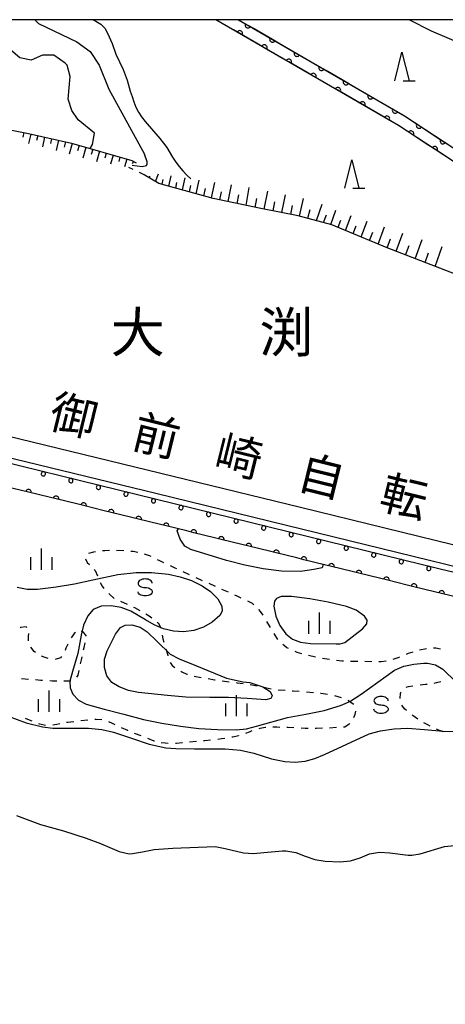
# Model space of a CAD drawing. Units: metres. Extents: x -46055 to -43747, y -150091 to -148373.
# Drawn here: x -44650 to -44575, y -148674 to -148500 of the extents above; entities that cross this region are included whole.
import ezdxf

# ---------------------------------------------------------------- set-up
doc = ezdxf.new("R2010")
doc.units = ezdxf.units.M
doc.header["$LTSCALE"] = 2.5
doc.layers.get('0').update_dxf_attribs({"linetype": 'CONTINUOUS'})
for name, color, linetype in [('2101000', 7, 'CONTINUOUS'), ('5101000', 7, 'CONTINUOUS'), ('6101110', 7, 'CONTINUOUS'), ('6101990', 7, 'CONTINUOUS'), ('6110000', 7, 'CONTINUOUS'), ('6110110', 7, 'CONTINUOUS'), ('6110120', 7, 'CONTINUOUS'), ('6110990', 7, 'CONTINUOUS'), ('6301000', 7, 'CONTINUOUS'), ('6332000', 7, 'CONTINUOUS'), ('6334000', 7, 'CONTINUOUS'), ('6340000', 7, 'CONTINUOUS'), ('7101000', 7, 'CONTINUOUS'), ('7102000', 7, 'CONTINUOUS'), ('8114000', 7, 'CONTINUOUS'), ('8121000', 7, 'CONTINUOUS'), ('9902000', 7, 'CONTINUOUS')]:
    doc.layers.add(name, color=color, linetype=linetype)
doc.styles.add('Dm_Anotation', font='txt')

# ---------------------------------------------------------------- blocks, each defined once
blk = doc.blocks.new('633200')
at = {"color": 0, "linetype": 'ByBlock', "lineweight": -2}
for points in [[(-0.5, -1), (0, 1), (0.5, -1)], [(0.08, -1), (0.92, -1)]]:
    blk.add_lwpolyline(points, dxfattribs=at)
blk = doc.blocks.new('633400')
at = {"color": 0, "linetype": 'ByBlock', "lineweight": -2}
for points in [[(0, -0.75), (0, 0.75)], [(-0.75, -0.75), (-0.75, 0.15)], [(0.75, -0.75), (0.75, 0.15)]]:
    blk.add_lwpolyline(points, dxfattribs=at)
blk = doc.blocks.new('634000')
at = {"color": 0, "linetype": 'ByBlock', "lineweight": -2}
blk.add_lwpolyline([(0.5, 0.3, 0.152216), (0.467, 0.406, 0.106943), (0.354, 0.512, 0.074343), (0.2, 0.575, 0.060974), (0, 0.6, 0.060974), (-0.2, 0.575, 0.074343), (-0.354, 0.512, 0.106943), (-0.467, 0.406, 0.152216), (-0.5, 0.3, 0.152216), (-0.467, 0.194, 0.106943), (-0.354, 0.088, 0.074343), (-0.2, 0.025, 0.060974), (0, 0, -0.060974), (0.2, -0.025, -0.074343), (0.354, -0.088, -0.106943), (0.467, -0.194, -0.152216), (0.5, -0.3, -0.152216), (0.467, -0.406, -0.106943), (0.354, -0.512, -0.074343), (0.2, -0.575, -0.060974), (0, -0.6, -0.060974), (-0.2, -0.575, -0.074343), (-0.354, -0.512, -0.106943), (-0.467, -0.406, -0.152216), (-0.5, -0.3)], format="xyb", dxfattribs=at)
blk = doc.blocks.new('DMDR_HANEN_0.2')
at = {"color": 0, "linetype": 'Continuous', "lineweight": -2}
blk.add_arc((0, 0), 1, 180, 0, dxfattribs=at)

msp = doc.modelspace()

# ---------------------------------------------------------------- linework, layer by layer
at = {"layer": '2101000', "flags": 128}
for points in [[(-44467.82, -148610.58), (-44475.56, -148609.55), (-44478.6, -148608.85), (-44479.41, -148612.41), (-44483.27, -148611.6), (-44488.42, -148610.31), (-44493.16, -148609.59), (-44511.69, -148606.62), (-44526.07, -148604.18), (-44600.47, -148585.99), (-44726.56, -148555.33), (-44800, -148537.49)], [(-44800, -148541.19), (-44625.75, -148583.52), (-44526.8, -148607.71), (-44512.27, -148610.17), (-44493.63, -148613.16), (-44494.2, -148616.31), (-44489.76, -148616.98), (-44484.79, -148618.23), (-44466.85, -148622.01)]]:
    msp.add_lwpolyline(points, dxfattribs=at)
at = {"layer": '5101000', "flags": 128}
for points in [[(-44466.93, -148607.13), (-44472.74, -148603.36), (-44538.92, -148549.39), (-44562.27, -148532.36), (-44583.2, -148518.64), (-44615.38, -148500)], [(-44611.39, -148500), (-44582.15, -148516.94), (-44561.13, -148530.72), (-44537.69, -148547.8), (-44471.47, -148601.81), (-44467.91, -148604.82), (-44466.34, -148606.09)]]:
    msp.add_lwpolyline(points, dxfattribs=at)
at = {"layer": '6101110', "flags": 128}
for points in [[(-44698.87, -148517.3), (-44695.12, -148516.57), (-44691.71, -148515.79), (-44688.33, -148515.37), (-44679.95, -148516.2), (-44666.81, -148517.32), (-44654.91, -148518.79), (-44648.47, -148520.06), (-44640.88, -148521.78), (-44630.25, -148524.82), (-44629.46, -148525.21)], [(-44552.33, -148595.38), (-44549.58, -148580.66), (-44547.4, -148569.41), (-44544.93, -148556.25), (-44545.33, -148555.82), (-44547.96, -148554.72), (-44568.9, -148546.52), (-44585.16, -148540.23), (-44594.92, -148536.13), (-44600.86, -148534.57), (-44607.47, -148533.3), (-44615.86, -148531.5), (-44625.48, -148528.85), (-44628.07, -148527.32)]]:
    msp.add_lwpolyline(points, dxfattribs=at)
at = {"layer": '6101990', "flags": 128}
for points in [[(-44649.27, -148519.9), (-44649.44, -148520.73)], [(-44648.05, -148520.15), (-44648.43, -148521.84)], [(-44646.83, -148520.43), (-44647.02, -148521.28)], [(-44645.61, -148520.71), (-44646, -148522.42)], [(-44644.39, -148520.98), (-44644.59, -148521.85)], [(-44643.17, -148521.26), (-44643.58, -148523.06)], [(-44641.95, -148521.54), (-44642.16, -148522.47)], [(-44640.74, -148521.82), (-44641.28, -148523.71)], [(-44639.53, -148522.16), (-44639.8, -148523.11)], [(-44638.33, -148522.51), (-44638.87, -148524.38)], [(-44637.13, -148522.85), (-44637.4, -148523.79)], [(-44635.93, -148523.2), (-44636.46, -148525.04)], [(-44634.73, -148523.54), (-44634.97, -148524.4)], [(-44633.53, -148523.88), (-44633.98, -148525.49)], [(-44632.32, -148524.23), (-44632.54, -148524.97)], [(-44631.12, -148524.57), (-44631.51, -148525.94)], [(-44629.94, -148524.97), (-44630.15, -148525.38)], [(-44627.09, -148527.9), (-44627.02, -148527.57)], [(-44626.02, -148528.53), (-44625.53, -148527.17)], [(-44624.88, -148529.02), (-44624.7, -148528.17)], [(-44623.67, -148529.35), (-44623.28, -148527.51)], [(-44621.26, -148530.01), (-44620.81, -148527.89)], [(-44618.85, -148530.68), (-44618.34, -148528.26)], [(-44622.47, -148529.68), (-44622.26, -148528.69)], [(-44620.06, -148530.34), (-44619.81, -148529.21)], [(-44617.5, -148531.05), (-44617.22, -148529.76)], [(-44616.15, -148531.42), (-44615.56, -148528.68)], [(-44613.21, -148532.07), (-44612.67, -148529.11)], [(-44610.08, -148532.74), (-44609.5, -148529.59)], [(-44614.68, -148531.75), (-44614.42, -148530.32)], [(-44611.65, -148532.41), (-44611.37, -148530.88)], [(-44608.49, -148533.09), (-44608.15, -148531.49)], [(-44606.9, -148533.41), (-44606.26, -148530.22)], [(-44603.75, -148534.01), (-44603.13, -148530.88)], [(-44600.65, -148534.62), (-44599.92, -148531.54)], [(-44605.32, -148533.71), (-44605.01, -148532.13)], [(-44602.2, -148534.31), (-44601.89, -148532.75)], [(-44599.16, -148535.01), (-44598.79, -148533.44)], [(-44597.67, -148535.41), (-44596.65, -148532.5)], [(-44595.11, -148536.08), (-44594.23, -148533.58)], [(-44596.39, -148535.74), (-44595.91, -148534.39)], [(-44592.54, -148537.13), (-44591.56, -148534.54)], [(-44593.82, -148536.59), (-44593.35, -148535.34)], [(-44591.16, -148537.71), (-44590.65, -148536.36)], [(-44589.78, -148538.29), (-44588.72, -148535.49)], [(-44586.8, -148539.55), (-44585.65, -148536.52)], [(-44588.29, -148538.92), (-44587.74, -148537.46)], [(-44585.21, -148540.21), (-44584.62, -148538.64)], [(-44583.61, -148540.83), (-44582.44, -148537.6)], [(-44580.25, -148542.13), (-44579.03, -148538.75)], [(-44581.93, -148541.48), (-44581.33, -148539.83)], [(-44576.74, -148543.49), (-44575.46, -148539.95)], [(-44578.5, -148542.81), (-44577.87, -148541.08)]]:
    msp.add_lwpolyline(points, dxfattribs=at)
at = {"layer": '6110000', "linetype": 'Continuous'}
for points in [[(-44612.27, -148501.8), (-44615.38, -148500)], [(-44611.39, -148500), (-44609.74, -148500.96)], [(-44611.19, -148502.43), (-44612.27, -148501.8)], [(-44609.74, -148500.96), (-44608.66, -148501.58)], [(-44608.66, -148501.58), (-44605.42, -148503.46)], [(-44607.94, -148504.31), (-44611.19, -148502.43)], [(-44605.42, -148503.46), (-44604.33, -148504.09)], [(-44604.33, -148504.09), (-44601.09, -148505.97)], [(-44606.86, -148504.94), (-44607.94, -148504.31)], [(-44603.62, -148506.82), (-44606.86, -148504.94)], [(-44602.54, -148507.44), (-44603.62, -148506.82)], [(-44599.29, -148509.32), (-44602.54, -148507.44)], [(-44601.09, -148505.97), (-44600.01, -148506.6)], [(-44600.01, -148506.6), (-44596.76, -148508.47)], [(-44596.76, -148508.47), (-44595.68, -148509.1)], [(-44595.68, -148509.1), (-44592.44, -148510.98)], [(-44598.21, -148509.95), (-44599.29, -148509.32)], [(-44594.96, -148511.83), (-44598.21, -148509.95)], [(-44592.44, -148510.98), (-44591.35, -148511.61)], [(-44593.88, -148512.45), (-44594.96, -148511.83)], [(-44590.64, -148514.33), (-44593.88, -148512.45)], [(-44591.35, -148511.61), (-44588.11, -148513.49)], [(-44589.56, -148514.96), (-44590.64, -148514.33)], [(-44588.11, -148513.49), (-44587.03, -148514.11)], [(-44587.03, -148514.11), (-44583.78, -148515.99)], [(-44586.31, -148516.84), (-44589.56, -148514.96)], [(-44583.78, -148515.99), (-44582.7, -148516.62)], [(-44585.23, -148517.47), (-44586.31, -148516.84)], [(-44583.2, -148518.64), (-44585.23, -148517.47)], [(-44582.7, -148516.62), (-44582.15, -148516.94)], [(-44582.15, -148516.94), (-44579.55, -148518.65)], [(-44582.03, -148519.41), (-44583.2, -148518.64)], [(-44580.98, -148520.1), (-44582.03, -148519.41)], [(-44579.55, -148518.65), (-44578.5, -148519.33)], [(-44578.5, -148519.33), (-44575.36, -148521.39)], [(-44577.84, -148522.15), (-44580.98, -148520.1)], [(-44575.36, -148521.39), (-44574.32, -148522.07)], [(-44576.8, -148522.84), (-44577.84, -148522.15)], [(-44573.66, -148524.89), (-44576.8, -148522.84)]]:
    msp.add_lwpolyline(points, dxfattribs=at)
at = {"layer": '6110110', "linetype": 'Continuous'}
for points in [[(-44649.66, -148582.98), (-44653.3, -148582.08)], [(-44648.44, -148583.28), (-44649.66, -148582.98)], [(-44644.8, -148584.17), (-44648.44, -148583.28)], [(-44643.59, -148584.47), (-44644.8, -148584.17)], [(-44639.95, -148585.36), (-44643.59, -148584.47)], [(-44638.73, -148585.66), (-44639.95, -148585.36)], [(-44635.09, -148586.55), (-44638.73, -148585.66)], [(-44633.88, -148586.85), (-44635.09, -148586.55)], [(-44630.23, -148587.74), (-44633.88, -148586.85)], [(-44629.02, -148588.04), (-44630.23, -148587.74)], [(-44625.38, -148588.93), (-44629.02, -148588.04)], [(-44624.16, -148589.23), (-44625.38, -148588.93)], [(-44620.52, -148590.12), (-44624.16, -148589.23)], [(-44619.31, -148590.42), (-44620.52, -148590.12)], [(-44615.67, -148591.31), (-44619.31, -148590.42)], [(-44614.45, -148591.61), (-44615.67, -148591.31)], [(-44610.81, -148592.5), (-44614.45, -148591.61)], [(-44609.6, -148592.8), (-44610.81, -148592.5)], [(-44605.95, -148593.69), (-44609.6, -148592.8)], [(-44604.74, -148593.99), (-44605.95, -148593.69)], [(-44601.1, -148594.88), (-44604.74, -148593.99)], [(-44599.88, -148595.18), (-44601.1, -148594.88)], [(-44596.24, -148596.07), (-44599.88, -148595.18)], [(-44595.03, -148596.37), (-44596.24, -148596.07)], [(-44591.38, -148597.26), (-44595.03, -148596.37)], [(-44590.17, -148597.56), (-44591.38, -148597.26)], [(-44586.53, -148598.45), (-44590.17, -148597.56)], [(-44585.31, -148598.75), (-44586.53, -148598.45)], [(-44581.67, -148599.65), (-44585.31, -148598.75)], [(-44580.46, -148599.94), (-44581.67, -148599.65)], [(-44576.82, -148600.84), (-44580.46, -148599.94)], [(-44575.6, -148601.13), (-44576.82, -148600.84)], [(-44571.96, -148602.03), (-44575.6, -148601.13)]]:
    msp.add_lwpolyline(points, dxfattribs=at)
at = {"layer": '6110120', "flags": 128}
for points in [[(-44755.18, -148557.11), (-44713.56, -148562.99), (-44575.58, -148596.83)], [(-44575.58, -148596.83), (-44545.03, -148603.96), (-44527.54, -148608.11), (-44523.86, -148608.92), (-44517.97, -148610.01), (-44511.81, -148610.43), (-44511.93, -148611.17)]]:
    msp.add_lwpolyline(points, dxfattribs=at)
at = {"layer": '6110990', "flags": 128}
for points in [[(-44645.86, -148580.43), (-44645.74, -148580.42), (-44645.63, -148580.38), (-44645.54, -148580.3), (-44645.48, -148580.2), (-44645.45, -148580.09), (-44645.46, -148579.97), (-44645.5, -148579.86), (-44645.58, -148579.77), (-44645.68, -148579.71), (-44645.79, -148579.68), (-44645.91, -148579.69), (-44646.02, -148579.74), (-44646.11, -148579.81), (-44646.17, -148579.91), (-44646.2, -148580.03), (-44646.19, -148580.14), (-44646.15, -148580.25), (-44646.07, -148580.34), (-44645.97, -148580.4)], [(-44641, -148581.62), (-44640.88, -148581.61), (-44640.77, -148581.57), (-44640.69, -148581.49), (-44640.62, -148581.39), (-44640.6, -148581.28), (-44640.6, -148581.16), (-44640.65, -148581.05), (-44640.72, -148580.96), (-44640.82, -148580.9), (-44640.94, -148580.87), (-44641.05, -148580.88), (-44641.16, -148580.93), (-44641.25, -148581), (-44641.31, -148581.1), (-44641.34, -148581.22), (-44641.33, -148581.33), (-44641.29, -148581.44), (-44641.21, -148581.53), (-44641.11, -148581.59)], [(-44636.14, -148582.81), (-44636.03, -148582.8), (-44635.92, -148582.76), (-44635.83, -148582.68), (-44635.77, -148582.58), (-44635.74, -148582.47), (-44635.75, -148582.35), (-44635.79, -148582.24), (-44635.87, -148582.15), (-44635.97, -148582.09), (-44636.08, -148582.06), (-44636.2, -148582.07), (-44636.31, -148582.12), (-44636.4, -148582.19), (-44636.46, -148582.29), (-44636.49, -148582.41), (-44636.48, -148582.52), (-44636.43, -148582.63), (-44636.36, -148582.72), (-44636.26, -148582.78)], [(-44631.29, -148584), (-44631.17, -148583.99), (-44631.06, -148583.95), (-44630.97, -148583.87), (-44630.91, -148583.77), (-44630.88, -148583.66), (-44630.89, -148583.54), (-44630.94, -148583.43), (-44631.01, -148583.34), (-44631.11, -148583.28), (-44631.23, -148583.25), (-44631.34, -148583.26), (-44631.45, -148583.31), (-44631.54, -148583.38), (-44631.6, -148583.48), (-44631.63, -148583.6), (-44631.62, -148583.71), (-44631.58, -148583.82), (-44631.5, -148583.91), (-44631.4, -148583.97)], [(-44626.43, -148585.19), (-44626.31, -148585.18), (-44626.21, -148585.14), (-44626.12, -148585.06), (-44626.05, -148584.96), (-44626.03, -148584.85), (-44626.04, -148584.73), (-44626.08, -148584.62), (-44626.16, -148584.53), (-44626.26, -148584.47), (-44626.37, -148584.44), (-44626.49, -148584.45), (-44626.59, -148584.5), (-44626.68, -148584.57), (-44626.75, -148584.67), (-44626.77, -148584.79), (-44626.77, -148584.9), (-44626.72, -148585.01), (-44626.65, -148585.1), (-44626.55, -148585.16)], [(-44621.58, -148586.38), (-44621.46, -148586.37), (-44621.35, -148586.33), (-44621.26, -148586.25), (-44621.2, -148586.15), (-44621.17, -148586.04), (-44621.18, -148585.92), (-44621.22, -148585.81), (-44621.3, -148585.73), (-44621.4, -148585.66), (-44621.51, -148585.64), (-44621.63, -148585.64), (-44621.74, -148585.69), (-44621.83, -148585.76), (-44621.89, -148585.86), (-44621.92, -148585.98), (-44621.91, -148586.1), (-44621.87, -148586.2), (-44621.79, -148586.29), (-44621.69, -148586.35)], [(-44616.72, -148587.57), (-44616.6, -148587.56), (-44616.49, -148587.52), (-44616.4, -148587.44), (-44616.34, -148587.34), (-44616.31, -148587.23), (-44616.32, -148587.11), (-44616.37, -148587.01), (-44616.44, -148586.92), (-44616.54, -148586.85), (-44616.66, -148586.83), (-44616.77, -148586.83), (-44616.88, -148586.88), (-44616.97, -148586.95), (-44617.03, -148587.05), (-44617.06, -148587.17), (-44617.05, -148587.29), (-44617.01, -148587.39), (-44616.93, -148587.48), (-44616.83, -148587.55)], [(-44611.86, -148588.76), (-44611.75, -148588.76), (-44611.64, -148588.71), (-44611.55, -148588.64), (-44611.49, -148588.54), (-44611.46, -148588.42), (-44611.47, -148588.3), (-44611.51, -148588.2), (-44611.59, -148588.11), (-44611.69, -148588.04), (-44611.8, -148588.02), (-44611.92, -148588.03), (-44612.03, -148588.07), (-44612.12, -148588.15), (-44612.18, -148588.25), (-44612.21, -148588.36), (-44612.2, -148588.48), (-44612.15, -148588.58), (-44612.08, -148588.67), (-44611.98, -148588.74)], [(-44607.01, -148589.95), (-44606.89, -148589.95), (-44606.78, -148589.9), (-44606.69, -148589.83), (-44606.63, -148589.73), (-44606.6, -148589.61), (-44606.61, -148589.5), (-44606.66, -148589.39), (-44606.73, -148589.3), (-44606.83, -148589.24), (-44606.94, -148589.21), (-44607.06, -148589.22), (-44607.17, -148589.26), (-44607.26, -148589.34), (-44607.32, -148589.44), (-44607.35, -148589.55), (-44607.34, -148589.67), (-44607.3, -148589.78), (-44607.22, -148589.86), (-44607.12, -148589.93)], [(-44602.15, -148591.15), (-44602.03, -148591.14), (-44601.93, -148591.09), (-44601.84, -148591.02), (-44601.77, -148590.92), (-44601.75, -148590.8), (-44601.75, -148590.69), (-44601.8, -148590.58), (-44601.87, -148590.49), (-44601.97, -148590.43), (-44602.09, -148590.4), (-44602.21, -148590.41), (-44602.31, -148590.45), (-44602.4, -148590.53), (-44602.47, -148590.63), (-44602.49, -148590.74), (-44602.48, -148590.86), (-44602.44, -148590.97), (-44602.36, -148591.06), (-44602.26, -148591.12)], [(-44597.29, -148592.34), (-44597.18, -148592.33), (-44597.07, -148592.28), (-44596.98, -148592.21), (-44596.92, -148592.11), (-44596.89, -148591.99), (-44596.9, -148591.88), (-44596.94, -148591.77), (-44597.02, -148591.68), (-44597.12, -148591.62), (-44597.23, -148591.59), (-44597.35, -148591.6), (-44597.46, -148591.64), (-44597.55, -148591.72), (-44597.61, -148591.82), (-44597.64, -148591.93), (-44597.63, -148592.05), (-44597.58, -148592.16), (-44597.51, -148592.25), (-44597.41, -148592.31)], [(-44592.44, -148593.53), (-44592.32, -148593.52), (-44592.21, -148593.47), (-44592.12, -148593.4), (-44592.06, -148593.3), (-44592.03, -148593.18), (-44592.04, -148593.07), (-44592.09, -148592.96), (-44592.16, -148592.87), (-44592.26, -148592.81), (-44592.38, -148592.78), (-44592.49, -148592.79), (-44592.6, -148592.83), (-44592.69, -148592.91), (-44592.75, -148593.01), (-44592.78, -148593.12), (-44592.77, -148593.24), (-44592.73, -148593.35), (-44592.65, -148593.44), (-44592.55, -148593.5)], [(-44587.58, -148594.72), (-44587.47, -148594.71), (-44587.36, -148594.66), (-44587.27, -148594.59), (-44587.21, -148594.49), (-44587.18, -148594.37), (-44587.19, -148594.26), (-44587.23, -148594.15), (-44587.31, -148594.06), (-44587.41, -148594), (-44587.52, -148593.97), (-44587.64, -148593.98), (-44587.75, -148594.02), (-44587.83, -148594.1), (-44587.9, -148594.2), (-44587.92, -148594.31), (-44587.92, -148594.43), (-44587.87, -148594.54), (-44587.8, -148594.63), (-44587.7, -148594.69)], [(-44582.73, -148595.91), (-44582.61, -148595.9), (-44582.5, -148595.85), (-44582.41, -148595.78), (-44582.35, -148595.68), (-44582.32, -148595.56), (-44582.33, -148595.45), (-44582.37, -148595.34), (-44582.45, -148595.25), (-44582.55, -148595.19), (-44582.66, -148595.16), (-44582.78, -148595.17), (-44582.89, -148595.21), (-44582.98, -148595.29), (-44583.04, -148595.39), (-44583.07, -148595.5), (-44583.06, -148595.62), (-44583.02, -148595.73), (-44582.94, -148595.82), (-44582.84, -148595.88)], [(-44577.87, -148597.1), (-44577.75, -148597.09), (-44577.64, -148597.04), (-44577.55, -148596.97), (-44577.49, -148596.87), (-44577.46, -148596.76), (-44577.47, -148596.64), (-44577.52, -148596.53), (-44577.59, -148596.44), (-44577.69, -148596.38), (-44577.81, -148596.35), (-44577.92, -148596.36), (-44578.03, -148596.4), (-44578.12, -148596.48), (-44578.18, -148596.58), (-44578.21, -148596.69), (-44578.2, -148596.81), (-44578.16, -148596.92), (-44578.08, -148597.01), (-44577.98, -148597.07)]]:
    msp.add_lwpolyline(points, close=True, dxfattribs=at)
at = {"layer": '6301000', "linetype": 'Continuous'}
for points in [[(-44629.99, -148526.43), (-44630.77, -148526.07)], [(-44628.07, -148527.32), (-44628.85, -148526.96)], [(-44636.96, -148593.84), (-44637.86, -148594.1)], [(-44636.65, -148593.8), (-44636.96, -148593.84)], [(-44634.98, -148593.6), (-44635.41, -148593.64)], [(-44634.16, -148593.57), (-44634.98, -148593.6)], [(-44631.66, -148593.62), (-44632.91, -148593.56)], [(-44629.99, -148593.75), (-44630.42, -148593.71)], [(-44629.18, -148593.89), (-44629.99, -148593.75)], [(-44627.09, -148594.5), (-44627.97, -148594.19)], [(-44638.42, -148595.04), (-44638.08, -148595.68)], [(-44638.08, -148595.68), (-44637.7, -148596.04)], [(-44626.8, -148594.63), (-44627.09, -148594.5)], [(-44625.29, -148595.37), (-44625.68, -148595.18)], [(-44624.56, -148595.73), (-44625.29, -148595.37)], [(-44636.84, -148596.94), (-44636.69, -148597.11)], [(-44636.69, -148597.11), (-44636.26, -148598.01)], [(-44622.6, -148596.68), (-44623.43, -148596.28)], [(-44622.3, -148596.82), (-44622.6, -148596.68)], [(-44620.03, -148597.86), (-44621.17, -148597.34)], [(-44636.26, -148598.01), (-44636.25, -148598.04)], [(-44635.83, -148599.21), (-44635.48, -148599.83)], [(-44617.76, -148598.89), (-44618.9, -148598.38)], [(-44615.47, -148599.91), (-44616.61, -148599.4)], [(-44635.48, -148599.83), (-44635.14, -148600.24)], [(-44634.28, -148601.15), (-44634.13, -148601.3)], [(-44613.18, -148600.92), (-44614.33, -148600.41)], [(-44634.13, -148601.3), (-44633.38, -148601.97)], [(-44633.38, -148601.97), (-44633.35, -148601.98)], [(-44632.21, -148602.5), (-44631.07, -148603.02)], [(-44611.65, -148601.6), (-44612.04, -148601.43)], [(-44610.91, -148601.96), (-44611.65, -148601.6)], [(-44608.96, -148602.93), (-44609.79, -148602.52)], [(-44608.7, -148603.12), (-44608.96, -148602.93)], [(-44629.94, -148603.54), (-44629.75, -148603.62)], [(-44629.75, -148603.62), (-44628.83, -148604.11)], [(-44627.74, -148604.72), (-44627.14, -148605.1)], [(-44607.54, -148604.29), (-44607.8, -148603.97)], [(-44607.08, -148604.99), (-44607.54, -148604.29)], [(-44627.14, -148605.1), (-44626.7, -148605.43)], [(-44625.73, -148606.21), (-44625.58, -148606.34)], [(-44625.58, -148606.34), (-44625.12, -148607.2)], [(-44605.94, -148606.83), (-44606.42, -148606.05)], [(-44649.84, -148607.15), (-44649.93, -148607.21)], [(-44648.86, -148607), (-44649.84, -148607.15)], [(-44648.77, -148607.12), (-44648.86, -148607)], [(-44648.47, -148608.71), (-44648.4, -148608.22)], [(-44640.4, -148608.17), (-44640.94, -148608.94)], [(-44640.16, -148607.99), (-44640.4, -148608.17)], [(-44638.72, -148607.93), (-44639.08, -148607.79)], [(-44638.23, -148608.65), (-44638.72, -148607.93)], [(-44625.12, -148607.2), (-44625.11, -148607.28)], [(-44605.77, -148607.12), (-44605.94, -148606.83)], [(-44604.47, -148609.26), (-44605.12, -148608.19)], [(-44648.47, -148609.46), (-44648.47, -148608.71)], [(-44638.63, -148610.66), (-44638.45, -148609.85)], [(-44624.89, -148608.51), (-44624.74, -148609.16)], [(-44624.74, -148609.16), (-44624.57, -148609.71)], [(-44647.42, -148611.37), (-44648.04, -148610.62)], [(-44647.2, -148611.53), (-44647.42, -148611.37)], [(-44641.85, -148610.78), (-44642.01, -148611.2)], [(-44641.52, -148610.05), (-44641.85, -148610.78)], [(-44638.72, -148611.07), (-44638.63, -148610.66)], [(-44624.2, -148610.91), (-44624.15, -148611.07)], [(-44624.15, -148611.07), (-44623.89, -148612.04)], [(-44602.86, -148610.69), (-44603.57, -148610.11)], [(-44602.57, -148610.85), (-44602.86, -148610.69)], [(-44601.05, -148611.52), (-44601.43, -148611.37)], [(-44600.25, -148611.76), (-44601.05, -148611.52)], [(-44580.67, -148611.46), (-44581.47, -148611.71)], [(-44578.23, -148610.89), (-44579.46, -148611.15)], [(-44576.61, -148610.75), (-44577, -148610.75)], [(-44575.77, -148610.93), (-44576.61, -148610.75)], [(-44645.71, -148612.38), (-44646.14, -148612.18)], [(-44644.96, -148612.6), (-44645.71, -148612.38)], [(-44642.81, -148612.5), (-44643.73, -148612.77)], [(-44642.63, -148612.27), (-44642.81, -148612.5)], [(-44639.25, -148613.52), (-44639.06, -148612.61)], [(-44639.06, -148612.61), (-44638.99, -148612.29)], [(-44623.89, -148612.04), (-44623.87, -148612.11)], [(-44623.44, -148613.28), (-44623.08, -148613.84)], [(-44597.82, -148612.35), (-44599.04, -148612.08)], [(-44595.36, -148612.8), (-44596.59, -148612.59)], [(-44593.21, -148613.06), (-44594.12, -148612.95)], [(-44592.88, -148613.08), (-44593.21, -148613.06)], [(-44591.22, -148613.14), (-44591.63, -148613.13)], [(-44590.38, -148613.14), (-44591.22, -148613.14)], [(-44587.88, -148613.16), (-44589.13, -148613.15)], [(-44586.22, -148613.17), (-44586.63, -148613.17)], [(-44585.38, -148613.08), (-44586.22, -148613.17)], [(-44583.32, -148612.48), (-44584.17, -148612.8)], [(-44583, -148612.35), (-44583.32, -148612.48)], [(-44581.47, -148611.71), (-44581.85, -148611.87)], [(-44639.68, -148615.55), (-44639.49, -148614.74)], [(-44623.08, -148613.84), (-44622.63, -148614.2)], [(-44621.57, -148614.86), (-44621.42, -148614.93)], [(-44621.42, -148614.93), (-44620.51, -148615.35)], [(-44649.7, -148616.1), (-44648.45, -148616.22)], [(-44647.21, -148616.33), (-44646.26, -148616.4)], [(-44646.26, -148616.4), (-44645.96, -148616.42)], [(-44644.71, -148616.49), (-44644.26, -148616.52)], [(-44644.26, -148616.52), (-44643.47, -148616.54)], [(-44642.22, -148616.56), (-44641.26, -148616.52)], [(-44641.26, -148616.52), (-44640.97, -148616.46)], [(-44639.95, -148615.88), (-44639.68, -148615.55)], [(-44620.51, -148615.35), (-44620.43, -148615.38)], [(-44619.22, -148615.69), (-44617.99, -148615.92)], [(-44616.76, -148616.14), (-44615.62, -148616.35)], [(-44615.62, -148616.35), (-44615.53, -148616.36)], [(-44614.29, -148616.53), (-44613.05, -148616.69)], [(-44611.81, -148616.85), (-44611.66, -148616.87)], [(-44611.66, -148616.87), (-44610.57, -148617)], [(-44576.91, -148616.93), (-44576.46, -148616.85)], [(-44576.46, -148616.85), (-44575.69, -148616.68)], [(-44609.34, -148617.18), (-44608.11, -148617.42)], [(-44606.89, -148617.67), (-44606.73, -148617.7)], [(-44606.73, -148617.7), (-44605.66, -148617.92)], [(-44604.43, -148618.12), (-44603.18, -148618.2)], [(-44601.93, -148618.28), (-44601.78, -148618.29)], [(-44601.78, -148618.29), (-44600.69, -148618.38)], [(-44599.44, -148618.49), (-44598.2, -148618.59)], [(-44582.86, -148618.69), (-44582.72, -148618.46)], [(-44581.84, -148617.67), (-44581.41, -148617.52)], [(-44581.41, -148617.52), (-44580.63, -148617.43)], [(-44579.39, -148617.27), (-44578.44, -148617.15)], [(-44578.44, -148617.15), (-44578.15, -148617.11)], [(-44596.95, -148618.71), (-44596.8, -148618.72)], [(-44596.8, -148618.72), (-44595.72, -148618.9)], [(-44594.49, -148619.13), (-44593.86, -148619.29)], [(-44593.86, -148619.29), (-44593.29, -148619.47)], [(-44592.13, -148619.94), (-44591.99, -148620.01)], [(-44591.99, -148620.01), (-44591.2, -148620.61)], [(-44582.91, -148619.67), (-44582.86, -148618.69)], [(-44591.2, -148620.61), (-44591.16, -148620.7)], [(-44590.8, -148621.86), (-44590.86, -148622.48)], [(-44582.12, -148621.46), (-44582.57, -148620.85)], [(-44581.75, -148621.79), (-44582.12, -148621.46)], [(-44648.3, -148623.47), (-44648.96, -148623.17)], [(-44647.81, -148623.67), (-44648.3, -148623.47)], [(-44641.51, -148623.86), (-44641.72, -148623.9)], [(-44640.48, -148623.74), (-44641.51, -148623.86)], [(-44638, -148623.47), (-44639.24, -148623.61)], [(-44636.54, -148623.37), (-44636.75, -148623.38)], [(-44635.54, -148623.42), (-44636.54, -148623.37)], [(-44635.5, -148623.43), (-44635.54, -148623.42)], [(-44633.66, -148624.05), (-44634.3, -148623.76)], [(-44590.86, -148622.48), (-44591.15, -148623.03)], [(-44580.58, -148622.73), (-44580.78, -148622.57)], [(-44579.76, -148623.29), (-44580.58, -148622.73)], [(-44646.44, -148624.2), (-44646.65, -148624.12)], [(-44645.46, -148624.4), (-44646.44, -148624.2)], [(-44645.43, -148624.4), (-44645.46, -148624.4)], [(-44643.47, -148624.24), (-44644.18, -148624.34)], [(-44642.95, -148624.14), (-44643.47, -148624.24)], [(-44633.17, -148624.29), (-44633.66, -148624.05)], [(-44630.94, -148625.31), (-44632.04, -148624.82)], [(-44630.9, -148625.33), (-44630.94, -148625.31)], [(-44609.54, -148625.57), (-44610.2, -148625.82)], [(-44609.03, -148625.37), (-44609.54, -148625.57)], [(-44607.66, -148624.92), (-44607.85, -148624.98)], [(-44606.67, -148624.79), (-44607.66, -148624.92)], [(-44606.61, -148624.79), (-44606.67, -148624.79)], [(-44604.67, -148624.72), (-44605.36, -148624.73)], [(-44604.11, -148624.74), (-44604.67, -148624.72)], [(-44602.67, -148624.79), (-44602.87, -148624.79)], [(-44601.62, -148624.84), (-44602.67, -148624.79)], [(-44599.67, -148624.93), (-44600.37, -148624.9)], [(-44599.12, -148624.93), (-44599.67, -148624.93)], [(-44597.67, -148624.93), (-44597.87, -148624.93)], [(-44596.62, -148624.9), (-44597.67, -148624.93)], [(-44594.12, -148624.78), (-44595.37, -148624.85)], [(-44592.68, -148624.7), (-44592.87, -148624.71)], [(-44591.91, -148624.16), (-44592.68, -148624.7)], [(-44591.84, -148624.06), (-44591.91, -148624.16)], [(-44578.03, -148624.31), (-44578.69, -148623.94)], [(-44577.59, -148624.54), (-44578.03, -148624.31)], [(-44576.23, -148625.17), (-44576.46, -148625.06)], [(-44575.3, -148625.53), (-44576.23, -148625.17)], [(-44628.57, -148626.25), (-44629.74, -148625.79)], [(-44626.29, -148627.15), (-44627.41, -148626.71)], [(-44626.25, -148627.16), (-44626.29, -148627.15)], [(-44618.81, -148627.24), (-44620.05, -148627.36)], [(-44617.36, -148627.1), (-44617.56, -148627.12)], [(-44616.32, -148626.98), (-44617.36, -148627.1)], [(-44614.38, -148626.77), (-44615.08, -148626.85)], [(-44613.84, -148626.68), (-44614.38, -148626.77)], [(-44612.4, -148626.45), (-44612.6, -148626.48)], [(-44611.43, -148626.22), (-44612.4, -148626.45)], [(-44611.39, -148626.2), (-44611.43, -148626.22)], [(-44624.33, -148627.55), (-44625.03, -148627.45)], [(-44623.79, -148627.57), (-44624.33, -148627.55)], [(-44622.34, -148627.56), (-44622.54, -148627.57)], [(-44621.34, -148627.48), (-44622.34, -148627.56)], [(-44621.29, -148627.48), (-44621.34, -148627.48)]]:
    msp.add_lwpolyline(points, dxfattribs=at)
at = {"layer": '7101000', "elevation": 10, "flags": 128}
msp.add_lwpolyline([(-44596.47, -148596.02), (-44596.67, -148596.61), (-44598.13, -148596.93), (-44600.5, -148597.28), (-44603.8, -148597.18), (-44607.07, -148596.78), (-44610.31, -148596.12), (-44613.51, -148595.32), (-44619.83, -148593.41), (-44620.85, -148592.81), (-44621.71, -148591.59), (-44622.23, -148590.12), (-44621.99, -148589.76)], dxfattribs=at)
for points in [[(-44594.2, -148610.02), (-44593.46, -148610.04), (-44592.68, -148609.8), (-44589.51, -148607.37), (-44588.75, -148606.46), (-44588.73, -148605.87), (-44589.21, -148605.13), (-44590.68, -148604.09), (-44592.36, -148603.46), (-44595.57, -148602.69), (-44598.81, -148602.07), (-44602.08, -148601.69), (-44603.88, -148601.7), (-44604.72, -148602.01), (-44605.07, -148602.48), (-44605.15, -148603.37), (-44604.8, -148605.13), (-44604.11, -148606.79), (-44603.06, -148608.24), (-44601.9, -148609.18), (-44600.49, -148609.7), (-44598.71, -148609.96)], [(-44609.39, -148616.82), (-44607.13, -148617.61), (-44605.85, -148618.39), (-44605.45, -148619.17), (-44605.72, -148619.67), (-44606.59, -148619.87), (-44609.88, -148619.65), (-44613.17, -148619.47), (-44616.47, -148619.46), (-44620.67, -148619.4), (-44623.96, -148619.13), (-44629.03, -148618.57), (-44630.8, -148618.24), (-44632.48, -148617.61), (-44633.75, -148616.81), (-44634.64, -148615.63), (-44635.05, -148614.19), (-44635.03, -148612.69), (-44634.58, -148611.27), (-44633.12, -148608.31), (-44632.21, -148607.14), (-44631.41, -148606.74), (-44630.22, -148606.67), (-44628.78, -148607.07), (-44627.52, -148607.88), (-44625.79, -148609.54), (-44623.46, -148611.86), (-44621.85, -148612.66), (-44618.79, -148613.87), (-44613.54, -148616.08), (-44610.61, -148616.74)]]:
    msp.add_lwpolyline(points, close=True, dxfattribs=at)
at = {"layer": '7102000', "flags": 128}
for points, elevation in [([(-44637.58, -148522.72), (-44637.17, -148522), (-44636.83, -148520), (-44639.68, -148517.68), (-44640.81, -148516), (-44641.45, -148514), (-44641.12, -148510), (-44641.61, -148508), (-44642, -148507.67), (-44644, -148506.23), (-44646, -148506.27), (-44648, -148507.11), (-44650, -148506.71), (-44652, -148505.04), (-44654, -148502.79), (-44658.71, -148500.71), (-44659.92, -148500)], 8), ([(-44647.36, -148500), (-44646.68, -148500.68), (-44639.91, -148503.91), (-44637.6, -148505.6), (-44636, -148508), (-44634.27, -148512.27), (-44628, -148523.68)], 6), ([(-44637.04, -148500), (-44636.55, -148500.25), (-44635.71, -148500.8), (-44635, -148501.5), (-44634.49, -148502.35), (-44633.7, -148504.19), (-44633.03, -148506.07), (-44631.78, -148508.8), (-44631.37, -148509.71), (-44631.03, -148510.65), (-44630.49, -148512.58), (-44630.19, -148513.53), (-44629.86, -148514.47), (-44629.49, -148515.4), (-44629.03, -148516.29), (-44628.49, -148517.13), (-44627.89, -148517.93), (-44625.29, -148520.97), (-44624.65, -148521.74), (-44624.06, -148522.54), (-44623.02, -148524.25), (-44622.48, -148525.09), (-44621.88, -148525.89), (-44621.23, -148526.65), (-44620.54, -148527.38), (-44619.82, -148528.04)], 4), ([(-44571, -148504.72), (-44577.34, -148502), (-44581.31, -148500)], 4), ([(-44630.16, -148525.67), (-44628.4, -148525.85), (-44627.66, -148525.68), (-44627.51, -148525.4), (-44627.49, -148525.04), (-44628, -148523.68)], 6), ([(-44650.42, -148600.02), (-44648.66, -148600.38), (-44646.86, -148600.4), (-44643.59, -148599.97), (-44640.33, -148599.44), (-44637.11, -148598.75), (-44632.72, -148597.77), (-44629.43, -148597.45), (-44626.73, -148597.44), (-44623.75, -148597.73), (-44621.7, -148598.19), (-44619.72, -148598.88), (-44617.83, -148599.79), (-44616.33, -148600.78), (-44615.07, -148602.06), (-44614.32, -148603.35), (-44614.29, -148604.24), (-44614.68, -148605.04), (-44616.03, -148606.21), (-44617.6, -148607.1), (-44619.3, -148607.68), (-44621.08, -148607.91), (-44622.88, -148607.8), (-44624.62, -148607.37), (-44626.28, -148606.68), (-44627.84, -148605.78), (-44630.41, -148604.24), (-44632.09, -148603.61), (-44633.86, -148603.3), (-44635.66, -148603.37), (-44637.02, -148603.96), (-44638, -148605.08), (-44638.74, -148606.72), (-44639.13, -148608.47), (-44639.77, -148611.71), (-44640.7, -148614.87), (-44641.18, -148616.6), (-44641.12, -148617.79), (-44640.65, -148618.89), (-44639.63, -148619.97), (-44638.29, -148620.64), (-44635.11, -148621.51), (-44631.62, -148622.4), (-44628.15, -148623.35), (-44624.91, -148624.02), (-44621.66, -148624.54), (-44618.38, -148624.92), (-44615.09, -148625.14), (-44611.79, -148625.18), (-44610, -148624.97), (-44608.26, -148624.52), (-44602.77, -148623), (-44599.51, -148622.44), (-44596.28, -148621.78), (-44593.41, -148620.91), (-44591.78, -148620.15), (-44589.76, -148618.86), (-44586.83, -148616.78), (-44583.9, -148614.68), (-44582.25, -148613.98), (-44580.5, -148613.58), (-44578.7, -148613.43), (-44578.1, -148613.43), (-44576.64, -148613.71), (-44575.35, -148614.46), (-44572.99, -148616.77)], 8), ([(-44653.66, -148622.2), (-44648.86, -148623.92), (-44645.96, -148624.67), (-44644.17, -148624.86), (-44640.87, -148624.89), (-44637.87, -148624.88), (-44635.49, -148625.14), (-44633.44, -148625.6), (-44630.31, -148626.63), (-44627.18, -148627.67), (-44624.25, -148628.32), (-44622.46, -148628.49), (-44619.16, -148628.53), (-44613.76, -148628.52), (-44611.07, -148628.77), (-44608.73, -148629.27), (-44605.58, -148630.27), (-44603.24, -148630.78), (-44601.44, -148630.88), (-44599.66, -148630.69), (-44597.92, -148630.23), (-44596.26, -148629.53), (-44588.37, -148625.88), (-44586.34, -148625.34), (-44583.97, -148624.98), (-44581.57, -148624.9), (-44578.58, -148625.12), (-44575.3, -148625.41), (-44572, -148625.48)], 6), ([(-44650.54, -148640.29), (-44646.34, -148641.87), (-44642.28, -148642.96), (-44638.3, -148644.29), (-44635.76, -148645.22), (-44632.46, -148646.63), (-44630.71, -148647.01), (-44630.11, -148647), (-44628.34, -148646.66), (-44626.28, -148646.28), (-44622.99, -148646.06), (-44615.5, -148645.73), (-44613.74, -148646.1), (-44610.53, -148646.85), (-44608.74, -148646.98), (-44606.95, -148646.82), (-44603.66, -148646.53), (-44603.06, -148646.51), (-44601.28, -148646.77), (-44599.62, -148647.45), (-44597.92, -148648.04), (-44596.15, -148648.34), (-44593.45, -148648.46), (-44591.66, -148648.29), (-44589.96, -148647.73), (-44588.3, -148647.03), (-44586.53, -148646.75), (-44584.73, -148646.84), (-44581.46, -148647.28), (-44580.86, -148647.27), (-44579.39, -148647.02), (-44575.08, -148645.72), (-44573.29, -148645.56)], 4)]:
    msp.add_lwpolyline(points, dxfattribs=dict(at, elevation=elevation))
at = {"layer": '9902000', "flags": 128}
msp.add_lwpolyline([(-46000, -150000), (-44000, -150000), (-44000, -148500), (-46000, -148500)], close=True, dxfattribs=at)

# ---------------------------------------------------------------- block references
at = {"layer": '6110000', "linetype": 'Continuous', "xscale": 0.5, "yscale": 0.5, "zscale": 0.5}
for p, rotation in [((-44611.19, -148502.43), 149.9213352937833), ((-44609.74, -148500.96), 329.9213358329506), ((-44605.42, -148503.46), 329.9213358329506), ((-44606.86, -148504.94), 149.9213352937833), ((-44601.09, -148505.97), 329.9213358329506), ((-44602.54, -148507.44), 149.9213352937833), ((-44598.21, -148509.95), 149.9213352937833), ((-44596.76, -148508.47), 329.9213358329506), ((-44592.44, -148510.98), 329.9213358329506), ((-44593.88, -148512.45), 149.9213352937833), ((-44589.56, -148514.96), 149.9213352937833), ((-44588.11, -148513.49), 329.9213358329506), ((-44583.78, -148515.99), 329.9213358329506), ((-44585.23, -148517.47), 149.9213352937833), ((-44580.98, -148520.1), 146.7457400470535), ((-44579.55, -148518.65), 326.7457405089021), ((-44575.36, -148521.39), 326.7457405089021), ((-44576.8, -148522.84), 146.7457400470535)]:
    msp.add_blockref('DMDR_HANEN_0.2', p, dxfattribs=dict(at, rotation=rotation))
at = {"layer": '6110110', "linetype": 'Continuous', "xscale": 0.5, "yscale": 0.5, "zscale": 0.5, "rotation": 166.2248053776283}
for p in [(-44648.44, -148583.28), (-44643.59, -148584.47), (-44638.73, -148585.66), (-44633.88, -148586.85), (-44629.02, -148588.04), (-44624.16, -148589.23), (-44619.31, -148590.42), (-44614.45, -148591.61), (-44609.6, -148592.8), (-44604.74, -148593.99), (-44599.88, -148595.18), (-44595.03, -148596.37), (-44590.17, -148597.56), (-44585.31, -148598.75), (-44580.46, -148599.94), (-44575.6, -148601.13)]:
    msp.add_blockref('DMDR_HANEN_0.2', p, dxfattribs=at)
at = {"layer": '6332000', "xscale": 2.5, "yscale": 2.5, "zscale": 2.5}
for p in [(-44582.57, -148508.25), (-44591.42, -148527.19)]:
    msp.add_blockref('633200', p, dxfattribs=at)
at = {"layer": '6334000', "xscale": 2.5, "yscale": 2.5, "zscale": 2.5}
for p in [(-44646.14, -148595.1), (-44597.12, -148606.35), (-44644.79, -148620.14), (-44611.78, -148620.91)]:
    msp.add_blockref('633400', p, dxfattribs=at)
at = {"layer": '6340000', "xscale": 2.5, "yscale": 2.5, "zscale": 2.5}
for p in [(-44627.87, -148600.08), (-44586.26, -148620.79)]:
    msp.add_blockref('634000', p, dxfattribs=at)

# ---------------------------------------------------------------- texts
at = {"layer": '8114000', "style": 'Dm_Anotation'}
for s, p in [('大', (-44633.97, -148558.6)), ('渕', (-44607.72, -148558.6))]:
    msp.add_text(s, height=7, dxfattribs=at).set_placement(p)
at = {"layer": '8121000', "style": 'Dm_Anotation'}
for s, p in [('御', (-44645.14, -148571.74)), ('前', (-44630.57, -148575.3)), ('崎', (-44616, -148578.87)), ('自', (-44601.43, -148582.43)), ('転', (-44586.86, -148586))]:
    msp.add_text(s, height=6, rotation=346.2558, dxfattribs=at).set_placement(p)

doc.saveas('drawing.dxf')
